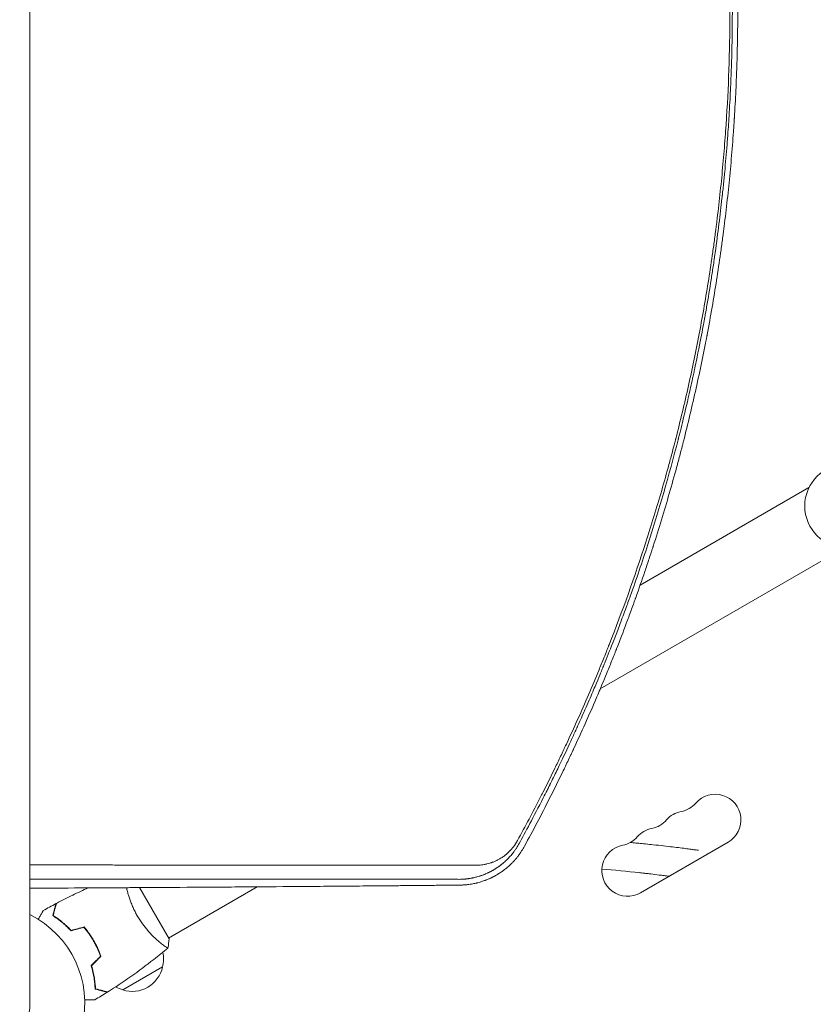
# Model space of a CAD drawing. Units: millimetres. Extents: x -5295 to 5914, y -6581 to 6633.
# Drawn here: x 19 to 450, y -1082 to -547 of the extents above; entities that cross this region are included whole.
import ezdxf

# ---------------------------------------------------------------- set-up
doc = ezdxf.new("R2010")
doc.units = ezdxf.units.MM
doc.header["$LTSCALE"] = 20
doc.layers.add('2d', color=230, linetype='Continuous')

msp = doc.modelspace()

# ---------------------------------------------------------------- linework, layer by layer
at = {"layer": '2d', "lineweight": 0}
for p, q in [((24.15, -1082), (24.15, 0)), ((356, -854.53), (447.79, -801.53)), ((334.31, -910.93), (466.79, -834.44)), ((349.99, -857.99), (349.99, -857.99)), ((351.9, -856.89), (351.9, -856.89)), ((329.79, -913.53), (329.79, -913.53)), ((356.15, -1021.87), (403.78, -994.37)), ((92.33, -1006.75), (92.34, -1006.75)), ((154.95, -1014.48), (154.95, -1014.48)), ((99.82, -1046.89), (83.74, -1019.04)), ((99.57, -1046.45), (147.79, -1018.61)), ((57.72, -1046.37), (57.89, -1046.27)), ((58.75, -1048.08), (58.92, -1047.98)), ((95.07, -1049.05), (95.07, -1049.05)), ((60.12, -1050.18), (59.95, -1050.28)), ((96.3, -1062.2), (74.65, -1074.7)), ((58.99, -1066.99), (58.81, -1067.1)), ((59.41, -1069.64), (59.22, -1069.75))]:
    msp.add_line(p, q, dxfattribs=at)
msp.add_circle((468.52, -811.5), 23, dxfattribs=at)
for centre, radius, start, end in [((396.78, -982.24), 14, 300, 139.1099), ((375.61, -963.92), 14, 280.8901, 319.1099), ((380.9, -991.41), 14, 100.8901, 139.1099), ((359.74, -973.08), 14, 280.8901, 319.1099), ((365.03, -1000.58), 14, 100.8901, 139.1099), ((343.86, -982.25), 14, 280.8901, 319.1099), ((349.15, -1009.74), 14, 100.8901, 300), ((281.5, -1688.87), 697, 80.82329, 80.8466), ((282.94, -1673.94), 667, 83.74338, 85.50845), ((0, -1082), 54, 116.5656, 63.4344), ((79.81, -1057.64), 17, 344.1865, 11.8496), ((79.71, -1058.47), 17, 252.6679, 347.3321), ((78.95, -1058.14), 17, 241.064, 255.8135), ((0, -1082), 24.15, 180, 0)]:
    msp.add_arc(centre, radius, start, end, dxfattribs=at)
for points, knots in [([(301.66, -970.05), (302.13, -969.13), (302.6, -968.2), (305.29, -962.9), (307.46, -958.52), (310.66, -951.95), (312.24, -948.67), (314.06, -944.83), (314.97, -942.92), (315.42, -941.96), (315.61, -941.55), (315.74, -941.27), (315.8, -941.14), (320.02, -932.12), (324.04, -923.18), (329.85, -909.67), (332.71, -902.89), (335.94, -894.94), (337.54, -890.96), (338.33, -888.97), (338.73, -887.97), (338.89, -887.54), (339.01, -887.26), (339.06, -887.12), (346.39, -868.51), (353.05, -849.9), (362.12, -821.84), (364.99, -812.46), (369.07, -798.35), (371.05, -791.3), (373.26, -783.05), (374.34, -778.92), (374.87, -776.86), (375.14, -775.83), (375.27, -775.31), (375.33, -775.09), (375.37, -774.95), (375.38, -774.87), (377.86, -765.19), (380.16, -755.57), (383.36, -741.17), (384.91, -733.97), (386.6, -725.58), (387.42, -721.39), (387.83, -719.29), (388, -718.39), (388.12, -717.79), (388.17, -717.49), (390.06, -707.54), (391.75, -697.85), (394.05, -683.24), (395.15, -675.92), (396.33, -667.36), (396.89, -663.07), (397.13, -661.23), (397.29, -660.01), (397.36, -659.39), (398.68, -648.95), (399.76, -639.13), (401.14, -624.43), (401.77, -617.09), (402.41, -608.55), (402.7, -604.28), (402.84, -602.14), (402.9, -601.23), (402.94, -600.62), (402.96, -600.32), (404.2, -580.43), (404.82, -560.72), (404.82, -540.91)], [0.0558714, 0.0558714, 0.0558714, 0.0558714, 0.0625, 0.0625, 0.09375, 0.09375, 0.109375, 0.1171875, 0.1210938, 0.1230469, 0.1240234, 0.1240234, 0.125, 0.125, 0.1875, 0.1875, 0.21875, 0.234375, 0.2421875, 0.2460937, 0.2480469, 0.2490234, 0.2490234, 0.25, 0.25, 0.375, 0.375, 0.4375, 0.4375, 0.46875, 0.484375, 0.4921875, 0.4960937, 0.4980469, 0.4990234, 0.4995117, 0.4995117, 0.5, 0.5, 0.5625, 0.5625, 0.59375, 0.609375, 0.6171875, 0.6210937, 0.6230469, 0.6230469, 0.625, 0.625, 0.6875, 0.6875, 0.71875, 0.734375, 0.7421875, 0.7460937, 0.7460937, 0.75, 0.75, 0.8125, 0.8125, 0.84375, 0.859375, 0.8671875, 0.8710937, 0.8730469, 0.8730469, 0.875, 0.875, 1, 1, 1, 1]), ([(406.13, -540.91), (406.13, -544.58), (406.11, -548.81), (405.99, -558.39), (405.88, -563.74), (405.66, -571.12), (405.61, -572.63), (405.55, -574.36), (405.54, -574.56), (405.53, -574.8), (405.53, -574.85), (405.53, -574.95), (405.52, -575.11), (405.5, -575.68), (405.45, -577.02), (405.4, -578.23), (405.24, -582.19), (405.11, -585.17), (404.69, -593.55), (404.4, -598.37), (404.01, -604.46), (403.88, -606.3), (403.75, -608.16), (403.73, -608.39), (403.72, -608.62), (403.72, -608.65), (403.71, -608.66), (403.71, -608.68), (403.71, -608.71), (403.7, -608.81), (403.69, -609.06), (403.62, -609.91), (403.48, -611.91), (402.96, -618.69), (402.22, -627.3), (401.37, -635.89), (400.96, -639.87), (400.78, -641.56), (400.73, -642.05), (400.71, -642.25), (400.7, -642.32), (400.69, -642.36), (400.68, -642.46), (400.62, -643.07), (400.55, -643.67), (400.01, -648.58), (399.47, -653.22), (398.25, -663.02), (397.57, -668.19), (396.71, -674.3), (396.6, -675.07), (396.48, -675.84), (396.47, -675.97), (396.46, -676.01), (396.45, -676.09), (396.42, -676.28), (396.35, -676.78), (396.11, -678.46), (395.52, -682.44), (394.2, -691), (392.79, -699.54), (391.61, -706.24), (391.26, -708.22), (391.11, -709.05), (391.06, -709.3), (391.04, -709.4), (391.04, -709.43), (391.03, -709.45), (391.03, -709.45), (391.03, -709.46), (391.03, -709.48), (391, -709.62), (390.98, -709.77), (390.75, -711.03), (390.49, -712.45), (389.52, -717.63), (388.64, -722.31), (386.85, -731.15), (386.18, -734.4), (385.24, -738.84), (384.95, -740.2), (384.62, -741.72), (384.48, -742.37), (384.44, -742.55), (384.42, -742.64), (384.41, -742.67), (384.4, -742.72), (384.35, -742.96), (383.94, -744.85), (383.54, -746.66), (381.8, -754.43), (380.52, -759.81), (378.86, -766.65), (378.35, -768.73), (377.65, -771.53), (377.43, -772.42), (377.11, -773.66), (376.96, -774.27), (376.79, -774.94), (376.7, -775.27), (376.66, -775.43), (376.64, -775.51), (376.63, -775.55), (376.62, -775.57), (376.62, -775.58), (376.62, -775.59), (376.62, -775.59), (371.71, -794.78), (366.22, -813.75), (357.12, -841.91), (353.93, -851.25), (350.2, -861.65), (349.58, -863.38), (348.92, -865.18), (348.68, -865.87), (348.64, -865.97), (348.62, -866.02), (348.62, -866.03), (348.61, -866.05), (348.59, -866.09), (348.51, -866.32), (348.29, -866.93), (346.95, -870.57), (345.74, -873.8), (342.67, -881.91), (340.83, -886.63), (338.41, -892.7), (337.67, -894.56), (336.64, -897.1), (336.31, -897.9), (335.96, -898.76), (335.91, -898.91), (335.85, -899.05), (335.82, -899.1), (335.82, -899.12), (335.82, -899.12), (335.82, -899.13), (335.81, -899.15), (335.77, -899.23), (335.71, -899.38), (335.46, -900), (334.69, -901.89), (332.41, -907.37), (330.12, -912.79), (327.41, -919.07), (325.85, -922.64), (323.62, -927.64), (323.16, -928.67), (322.45, -930.25), (322.18, -930.85), (321.89, -931.49), (321.84, -931.59), (321.83, -931.64), (321.82, -931.65), (321.82, -931.65), (321.81, -931.66), (321.78, -931.73), (321.71, -931.9), (321.23, -932.96), (320.76, -933.99), (319.47, -936.81), (318.56, -938.78), (315.66, -945), (313.52, -949.52), (309.96, -956.86), (308.72, -959.39), (307.26, -962.34), (307.1, -962.65), (306.94, -962.97)], [0, 0, 0, 0, 0.03125, 0.03125, 0.0625, 0.0625, 0.0703125, 0.0703125, 0.0712891, 0.0712891, 0.0715332, 0.0715332, 0.0717773, 0.0722656, 0.0742188, 0.078125, 0.078125, 0.09375, 0.09375, 0.125, 0.125, 0.140625, 0.140625, 0.1425781, 0.1428223, 0.1428223, 0.1428833, 0.1428833, 0.1429443, 0.1430664, 0.1435547, 0.1445313, 0.1484375, 0.15625, 0.1875, 0.203125, 0.2109375, 0.2128906, 0.2138672, 0.2141113, 0.2141113, 0.2143555, 0.2143555, 0.2148438, 0.21875, 0.21875, 0.25, 0.25, 0.28125, 0.28125, 0.2851563, 0.2856445, 0.2856445, 0.2858887, 0.2858887, 0.2861328, 0.2871094, 0.2890625, 0.296875, 0.3125, 0.34375, 0.3515625, 0.3554688, 0.3564453, 0.3569336, 0.3570557, 0.3571167, 0.3571167, 0.3571472, 0.3571472, 0.3571777, 0.3574219, 0.359375, 0.359375, 0.375, 0.375, 0.40625, 0.40625, 0.421875, 0.421875, 0.4257813, 0.4277344, 0.4282227, 0.4284668, 0.4284668, 0.4285889, 0.4285889, 0.4287109, 0.4296875, 0.4375, 0.4375, 0.46875, 0.46875, 0.484375, 0.484375, 0.4921875, 0.4921875, 0.4960938, 0.4980469, 0.4990234, 0.4995117, 0.4997559, 0.4998779, 0.499939, 0.4999695, 0.4999695, 0.5, 0.5, 0.625, 0.625, 0.6875, 0.6875, 0.6953125, 0.6992188, 0.699707, 0.6999512, 0.6999512, 0.7000122, 0.7000122, 0.7000732, 0.7001953, 0.7011719, 0.703125, 0.71875, 0.71875, 0.75, 0.75, 0.765625, 0.765625, 0.7734375, 0.7734375, 0.7744141, 0.7749023, 0.7749023, 0.7750244, 0.7750244, 0.7751465, 0.7753906, 0.7773438, 0.78125, 0.78125, 0.796875, 0.8125, 0.828125, 0.828125, 0.84375, 0.84375, 0.8476563, 0.8476563, 0.8496094, 0.8498535, 0.8499756, 0.8499756, 0.8500061, 0.8500061, 0.8500366, 0.8500977, 0.8505859, 0.8515625, 0.859375, 0.859375, 0.875, 0.875, 0.90625, 0.90625, 0.921875, 0.921875, 0.9237348, 0.9237348, 0.9237348, 0.9237348]), ([(335.42, -908.26), (336.2, -906.4), (336.97, -904.55), (338.66, -900.44), (340.03, -897.06), (341.6, -893.13), (342.38, -891.16), (342.76, -890.18), (342.96, -889.69), (343.04, -889.48), (343.09, -889.34), (343.12, -889.27), (344.95, -884.62), (346.72, -880.01), (349.32, -873.06), (350.61, -869.58), (352.1, -865.5), (352.84, -863.45), (353.2, -862.43), (353.39, -861.92), (353.46, -861.7), (353.52, -861.55), (353.54, -861.48), (355.28, -856.62), (356.93, -851.88), (359.32, -844.84), (360.1, -842.5), (361.25, -839.02), (361.82, -837.29), (362.48, -835.27), (362.81, -834.26), (362.97, -833.76), (363.05, -833.51), (363.08, -833.4), (363.11, -833.33), (363.12, -833.3), (366.19, -823.77), (369.09, -814.27), (373.2, -800.02), (375.19, -792.89), (377.41, -784.57), (378.5, -780.4), (378.96, -778.62), (379.27, -777.43), (379.42, -776.83), (381.99, -766.76), (384.27, -757.18), (387.49, -742.69), (389.05, -735.41), (390.78, -726.86), (391.61, -722.57), (392.03, -720.42), (392.23, -719.34), (392.32, -718.88), (392.38, -718.58), (392.41, -718.42), (394.32, -708.32), (396.03, -698.45), (398.33, -683.76), (399.06, -678.88), (400.08, -671.59), (400.58, -667.96), (401.14, -663.72), (401.37, -661.91), (401.52, -660.71), (401.6, -660.11), (402.89, -649.82), (403.96, -640.06), (405.36, -625.28), (406, -617.85), (406.64, -609.13), (406.94, -604.76), (407.09, -602.57), (407.16, -601.47), (407.19, -601), (407.21, -600.69), (407.22, -600.53), (407.54, -595.41), (407.94, -587.97), (408.31, -579.32), (408.47, -575), (408.55, -572.84), (408.58, -571.76), (408.6, -571.3), (408.61, -570.99), (408.61, -570.84), (408.69, -568.19), (408.79, -564.46), (408.89, -560.13), (408.93, -557.96), (408.94, -556.88), (408.95, -556.34), (408.96, -556.11), (408.96, -555.96), (408.96, -555.88), (408.98, -554.54), (409.01, -552.66), (409.03, -550.5), (409.04, -549.43), (409.04, -548.89), (409.05, -548.62), (409.05, -548.49), (409.05, -548.42), (409.05, -548.39), (409.05, -548.37), (409.05, -548.36), (409.05, -548.36), (409.07, -545.17), (409.08, -542.69), (409.08, -540.9)], [0.2058978, 0.2058978, 0.2058978, 0.2058978, 0.21875, 0.21875, 0.234375, 0.2421875, 0.2460938, 0.2480469, 0.2490234, 0.2495117, 0.2495117, 0.25, 0.25, 0.28125, 0.28125, 0.296875, 0.3046875, 0.3085938, 0.3105469, 0.3115234, 0.3120117, 0.3120117, 0.3125, 0.3125, 0.34375, 0.34375, 0.359375, 0.359375, 0.3671875, 0.3710938, 0.3730469, 0.3740234, 0.3745117, 0.3747559, 0.3747559, 0.375, 0.375, 0.4375, 0.4375, 0.46875, 0.484375, 0.4921875, 0.4960938, 0.4960938, 0.5, 0.5, 0.5625, 0.5625, 0.59375, 0.609375, 0.6171875, 0.6210938, 0.6230469, 0.6240234, 0.6240234, 0.625, 0.625, 0.6875, 0.6875, 0.71875, 0.71875, 0.734375, 0.7421875, 0.7460938, 0.7460938, 0.75, 0.75, 0.8125, 0.8125, 0.84375, 0.859375, 0.8671875, 0.8710938, 0.8730469, 0.8740234, 0.8740234, 0.875, 0.875, 0.90625, 0.921875, 0.9296875, 0.9335938, 0.9355469, 0.9365234, 0.9365234, 0.9375, 0.9375, 0.953125, 0.9609375, 0.9648438, 0.9667969, 0.9677734, 0.9682617, 0.9682617, 0.96875, 0.96875, 0.9765625, 0.9804688, 0.9824219, 0.9833984, 0.9838867, 0.9841309, 0.9842529, 0.984314, 0.9843445, 0.9843445, 0.984375, 0.984375, 1, 1, 1, 1]), ([(293.07, -996.55), (297.75, -987.95), (302.32, -979.25), (309.01, -966.02), (312.3, -959.37), (316.07, -951.53), (317.94, -947.59), (318.86, -945.62), (319.33, -944.63), (319.56, -944.14), (319.66, -943.93), (319.72, -943.79), (319.75, -943.72), (324.07, -934.47), (328.15, -925.34), (333.18, -913.59), (334.31, -910.93), (335.42, -908.26)], [0, 0, 0, 0, 0.0625, 0.0625, 0.09375, 0.109375, 0.1171875, 0.1210938, 0.1230469, 0.1240234, 0.1245117, 0.1245117, 0.125, 0.125, 0.1875, 0.1875, 0.2058978, 0.2058978, 0.2058978, 0.2058978]), ([(306.94, -962.97), (306.94, -962.98), (306.84, -963.17), (306.75, -963.35), (306.65, -963.56), (306.63, -963.6), (306.59, -963.69), (306.52, -963.82), (306.1, -964.66), (305, -966.85), (303.98, -968.87), (300.64, -975.43), (298.2, -980.12), (293.82, -988.39), (291.88, -991.97), (290.22, -995.02)], [0.92373482, 0.92373482, 0.92373482, 0.92373482, 0.92382813, 0.92480469, 0.92480469, 0.92504883, 0.92504883, 0.92529297, 0.92578125, 0.9296875, 0.9375, 0.9375, 0.96875, 0.96875, 1, 1, 1, 1]), ([(290.22, -995.02), (289.76, -995.86), (289.27, -996.69), (288.48, -997.91), (288.21, -998.31), (287.78, -998.91), (287.57, -999.21), (287.31, -999.56), (287.18, -999.73), (287.11, -999.82), (287.09, -999.85), (287.07, -999.88), (287.06, -999.89), (286.51, -1000.61), (285.93, -1001.31), (285, -1002.36), (284.68, -1002.7), (284.18, -1003.22), (284.01, -1003.39), (283.76, -1003.65), (283.63, -1003.78), (283.48, -1003.92), (283.41, -1003.99), (283.37, -1004.03), (283.35, -1004.05), (282.96, -1004.42), (282.63, -1004.73), (282.29, -1005.04), (282.25, -1005.07), (282.18, -1005.13), (282.13, -1005.17), (282.01, -1005.28), (281.77, -1005.49), (281.43, -1005.78), (281.17, -1006), (280.99, -1006.14), (280.91, -1006.21), (280.74, -1006.34), (280.62, -1006.44), (280.49, -1006.55), (280.4, -1006.61), (280.36, -1006.65), (280.11, -1006.84), (279.92, -1006.98), (279.66, -1007.18), (279.58, -1007.24), (279.46, -1007.32), (279.41, -1007.36), (279.34, -1007.41), (279.32, -1007.43), (279.3, -1007.44), (279.29, -1007.45), (279.16, -1007.54), (279.01, -1007.65), (278.75, -1007.83), (278.65, -1007.9), (278.5, -1008), (278.43, -1008.05), (278.33, -1008.12), (278.28, -1008.15), (278.26, -1008.16), (278.25, -1008.17), (278.24, -1008.18), (278.05, -1008.31), (277.87, -1008.42), (277.61, -1008.6), (277.48, -1008.68), (277.33, -1008.77), (277.26, -1008.81), (277.22, -1008.84), (277.2, -1008.85), (277, -1008.98), (276.82, -1009.09), (276.56, -1009.25), (276.42, -1009.33), (276.29, -1009.4), (276.21, -1009.46), (276.16, -1009.48), (275.94, -1009.61), (275.67, -1009.76), (275.41, -1009.91), (275.23, -1010.01), (275.14, -1010.05), (275.01, -1010.12), (274.94, -1010.16), (274.87, -1010.2), (274.83, -1010.22), (274.81, -1010.23), (274.8, -1010.24), (274.8, -1010.24), (274.79, -1010.24), (274.79, -1010.24), (274.78, -1010.25), (274.75, -1010.26), (274.69, -1010.29), (274.65, -1010.32), (274.59, -1010.34), (274.56, -1010.36), (274.54, -1010.37), (274.53, -1010.37), (274.53, -1010.38), (274.53, -1010.38), (274.35, -1010.47), (274.17, -1010.56), (273.82, -1010.73), (273.55, -1010.86), (273.24, -1011.01), (273.09, -1011.08), (273.02, -1011.11), (272.97, -1011.13), (272.95, -1011.15), (272.6, -1011.31), (272.26, -1011.46), (271.72, -1011.68), (271.45, -1011.8), (271.12, -1011.93), (270.95, -1011.99), (270.87, -1012.03), (270.83, -1012.04), (270.81, -1012.05), (270.8, -1012.05), (270.79, -1012.06), (270.49, -1012.17), (270.17, -1012.29), (269.63, -1012.48), (269.44, -1012.55), (269.15, -1012.64), (269, -1012.69), (268.82, -1012.75), (268.73, -1012.78), (268.68, -1012.79), (268.66, -1012.8), (268.65, -1012.81), (268.64, -1012.81), (268.64, -1012.81), (267.98, -1013.02), (267.47, -1013.16), (266.94, -1013.3), (266.8, -1013.34), (266.64, -1013.38), (266.6, -1013.39), (266.55, -1013.4), (266.53, -1013.41), (266.51, -1013.41), (266.5, -1013.41), (266.5, -1013.41), (266.5, -1013.41), (266.5, -1013.41), (266.5, -1013.41), (266.23, -1013.48), (265.92, -1013.55), (265.39, -1013.68), (265.19, -1013.72), (264.89, -1013.78), (264.73, -1013.81), (264.54, -1013.85), (264.45, -1013.87), (264.4, -1013.88), (264.38, -1013.88), (264.36, -1013.88), (264.35, -1013.89), (264.01, -1013.95), (263.67, -1014.01), (263.13, -1014.1), (262.86, -1014.14), (262.54, -1014.18), (262.38, -1014.21), (262.3, -1014.22), (262.26, -1014.22), (262.24, -1014.22), (262.23, -1014.23), (262.22, -1014.23), (261.91, -1014.27), (261.58, -1014.31), (261.06, -1014.36), (260.87, -1014.38), (260.59, -1014.4), (260.45, -1014.42), (260.28, -1014.43), (260.19, -1014.44), (260.15, -1014.44), (260.13, -1014.44), (260.11, -1014.44), (260.11, -1014.44), (259.96, -1014.45), (259.8, -1014.46), (259.53, -1014.48), (259.4, -1014.49), (259.23, -1014.5), (259.14, -1014.5), (259.1, -1014.5), (259.07, -1014.5), (259.06, -1014.5), (259.06, -1014.5), (259.06, -1014.5), (259.05, -1014.5), (258.36, -1014.53), (258.01, -1014.54), (258.01, -1014.54)], [0, 0, 0, 0, 0.0625, 0.0625, 0.09375, 0.09375, 0.109375, 0.117188, 0.121094, 0.123047, 0.124023, 0.124023, 0.125, 0.125, 0.1875, 0.1875, 0.21875, 0.21875, 0.234375, 0.234375, 0.242188, 0.246094, 0.248047, 0.248047, 0.25, 0.25, 0.28125, 0.28125, 0.285156, 0.285156, 0.289063, 0.289063, 0.296875, 0.3125, 0.320313, 0.320313, 0.328125, 0.328125, 0.335938, 0.339844, 0.339844, 0.34375, 0.34375, 0.359375, 0.359375, 0.367188, 0.367188, 0.371094, 0.373047, 0.374023, 0.374023, 0.375, 0.375, 0.390625, 0.390625, 0.398438, 0.398438, 0.402344, 0.404297, 0.405273, 0.405762, 0.405762, 0.40625, 0.40625, 0.421875, 0.421875, 0.429688, 0.433594, 0.435547, 0.435547, 0.4375, 0.4375, 0.453125, 0.453125, 0.460938, 0.464844, 0.464844, 0.46875, 0.46875, 0.484375, 0.492188, 0.492188, 0.5, 0.5, 0.503906, 0.505859, 0.506836, 0.507324, 0.507568, 0.50769, 0.50769, 0.507813, 0.507813, 0.511719, 0.511719, 0.513672, 0.514648, 0.515137, 0.515381, 0.515503, 0.515503, 0.515625, 0.515625, 0.53125, 0.53125, 0.546875, 0.554688, 0.558594, 0.560547, 0.560547, 0.5625, 0.5625, 0.59375, 0.59375, 0.609375, 0.617188, 0.621094, 0.623047, 0.624023, 0.624512, 0.624512, 0.625, 0.625, 0.65625, 0.65625, 0.671875, 0.671875, 0.679688, 0.683594, 0.685547, 0.686523, 0.687012, 0.687256, 0.687256, 0.6875, 0.6875, 0.71875, 0.71875, 0.734375, 0.734375, 0.742188, 0.742188, 0.746094, 0.748047, 0.749023, 0.749512, 0.749756, 0.749756, 0.75, 0.75, 0.78125, 0.78125, 0.796875, 0.796875, 0.804688, 0.808594, 0.810547, 0.811523, 0.812012, 0.812012, 0.8125, 0.8125, 0.84375, 0.84375, 0.859375, 0.867188, 0.871094, 0.873047, 0.874023, 0.874512, 0.874512, 0.875, 0.875, 0.90625, 0.90625, 0.921875, 0.921875, 0.929688, 0.933594, 0.935547, 0.936523, 0.937012, 0.937012, 0.9375, 0.9375, 0.953125, 0.953125, 0.960938, 0.964844, 0.966797, 0.967773, 0.968262, 0.968506, 0.968628, 0.968628, 0.96875, 0.96875, 1, 1, 1, 1]), ([(266.75, -1006.84), (267.74, -1006.84), (268.73, -1006.78), (270.2, -1006.61), (270.94, -1006.51), (271.79, -1006.35), (272.21, -1006.26), (272.42, -1006.21), (272.53, -1006.18), (272.58, -1006.17), (272.61, -1006.17), (272.62, -1006.16), (273.15, -1006.04), (273.91, -1005.84), (274.78, -1005.56), (275.2, -1005.41), (275.42, -1005.34), (275.51, -1005.3), (275.57, -1005.28), (275.6, -1005.27), (276.14, -1005.07), (276.89, -1004.77), (277.76, -1004.37), (278.19, -1004.15), (278.4, -1004.05), (278.51, -1003.99), (278.56, -1003.97), (278.59, -1003.95), (278.6, -1003.94), (279.13, -1003.67), (279.89, -1003.24), (280.75, -1002.69), (281.17, -1002.41), (281.38, -1002.27), (281.49, -1002.19), (281.53, -1002.16), (281.56, -1002.14), (281.57, -1002.13), (282.09, -1001.76), (282.82, -1001.21), (283.64, -1000.51), (284.04, -1000.15), (284.24, -999.97), (284.34, -999.87), (284.38, -999.83), (284.41, -999.81), (284.42, -999.8), (284.91, -999.33), (285.59, -998.63), (286.34, -997.77), (286.7, -997.33), (286.88, -997.11), (286.95, -997.01), (287, -996.95), (287.03, -996.91), (287.89, -995.8), (288.63, -994.67), (289.29, -993.47)], [0, 0, 0, 0, 0.125, 0.125, 0.1875, 0.21875, 0.234375, 0.242188, 0.246094, 0.248047, 0.248047, 0.25, 0.25, 0.3125, 0.34375, 0.359375, 0.367188, 0.371094, 0.371094, 0.375, 0.375, 0.4375, 0.46875, 0.484375, 0.492188, 0.496094, 0.498047, 0.498047, 0.5, 0.5, 0.5625, 0.59375, 0.609375, 0.617188, 0.621094, 0.623047, 0.623047, 0.625, 0.625, 0.6875, 0.71875, 0.734375, 0.742188, 0.746094, 0.748047, 0.748047, 0.75, 0.75, 0.8125, 0.84375, 0.859375, 0.867188, 0.871094, 0.871094, 0.875, 0.875, 1, 1, 1, 1]), ([(350.65, -994.49), (351.1, -994.53), (351.54, -994.58), (354.25, -994.83), (356.45, -995.04), (360.65, -995.46), (362.66, -995.67), (366.47, -996.09), (368.28, -996.29), (371.67, -996.68), (373.26, -996.87), (376.2, -997.23), (377.55, -997.4), (380.01, -997.72), (381.12, -997.86), (383.08, -998.12), (383.93, -998.24), (385.39, -998.43), (385.98, -998.51), (386.91, -998.64), (387.23, -998.69), (387.52, -998.73), (387.58, -998.74), (387.62, -998.74), (387.63, -998.74), (387.64, -998.74), (387.64, -998.74), (387.64, -998.74), (387.64, -998.74), (387.64, -998.74)], [187.911297, 187.911297, 187.911297, 187.911297, 189.547618, 189.547618, 197.929101, 197.929101, 206.280037, 206.280037, 214.603449, 214.603449, 222.897095, 222.897095, 231.1582, 231.1582, 239.369346, 239.369346, 247.576482, 247.576482, 255.80277, 255.80277, 264.037783, 264.037783, 267.866426, 267.866426, 269.142354, 269.142354, 269.567656, 269.567656, 269.568747, 269.568747, 269.568747, 269.568747]), ([(350.65, -994.49), (350.84, -994.51), (351.04, -994.53), (353.52, -994.76), (355.74, -994.97), (359.29, -995.32), (360.68, -995.47), (362.03, -995.61)], [187.91084, 187.91084, 187.91084, 187.91084, 188.625074, 188.625074, 197.012907, 197.012907, 202.661696, 202.661696, 202.661696, 202.661696]), ([(258.18, -1017.66), (258.18, -1017.66), (258.28, -1017.66), (258.57, -1017.65), (258.69, -1017.65), (258.91, -1017.64), (258.99, -1017.64), (259.12, -1017.63), (259.19, -1017.63), (259.27, -1017.63), (259.31, -1017.63), (259.33, -1017.63), (259.34, -1017.63), (259.35, -1017.63), (259.35, -1017.62), (259.6, -1017.61), (259.83, -1017.6), (260.12, -1017.58), (260.21, -1017.58), (260.34, -1017.57), (260.4, -1017.56), (260.47, -1017.56), (260.5, -1017.56), (260.52, -1017.56), (260.52, -1017.56), (260.53, -1017.56), (260.53, -1017.56), (260.99, -1017.52), (261.42, -1017.48), (262.01, -1017.42), (262.2, -1017.4), (262.48, -1017.37), (262.61, -1017.35), (262.76, -1017.33), (262.83, -1017.32), (262.87, -1017.31), (262.89, -1017.31), (262.9, -1017.31), (262.9, -1017.31), (262.9, -1017.31), (263.89, -1017.18), (264.79, -1017.02), (265.98, -1016.78), (266.36, -1016.7), (266.89, -1016.57), (267.05, -1016.53), (267.3, -1016.47), (267.38, -1016.45), (267.5, -1016.42), (267.56, -1016.41), (267.62, -1016.39), (267.66, -1016.38), (267.67, -1016.38), (267.68, -1016.38), (267.68, -1016.38), (267.69, -1016.38), (268.64, -1016.13), (269.51, -1015.87), (270.7, -1015.47), (271.07, -1015.34), (271.61, -1015.15), (271.86, -1015.05), (272.15, -1014.94), (272.3, -1014.88), (272.37, -1014.86), (272.4, -1014.84), (272.41, -1014.84), (272.42, -1014.83), (272.43, -1014.83), (272.85, -1014.67), (273.25, -1014.5), (273.84, -1014.24), (274.13, -1014.11), (274.46, -1013.96), (274.62, -1013.89), (274.71, -1013.85), (274.74, -1013.83), (274.76, -1013.82), (274.77, -1013.82), (274.99, -1013.71), (275.29, -1013.57), (275.63, -1013.4), (275.79, -1013.32), (275.87, -1013.28), (275.91, -1013.26), (275.93, -1013.25), (275.94, -1013.24), (275.95, -1013.24), (275.95, -1013.24), (276.01, -1013.2), (276.09, -1013.16), (276.24, -1013.09), (276.29, -1013.06), (276.38, -1013.01), (276.42, -1012.99), (276.48, -1012.96), (276.51, -1012.95), (276.52, -1012.94), (276.53, -1012.94), (276.53, -1012.93), (276.63, -1012.88), (276.73, -1012.83), (276.88, -1012.75), (276.95, -1012.71), (277.03, -1012.66), (277.08, -1012.64), (277.1, -1012.63), (277.11, -1012.62), (277.11, -1012.62), (277.27, -1012.53), (277.44, -1012.44), (277.73, -1012.27), (277.83, -1012.21), (278, -1012.12), (278.08, -1012.07), (278.18, -1012.01), (278.23, -1011.98), (278.25, -1011.96), (278.27, -1011.96), (278.27, -1011.95), (278.48, -1011.83), (278.77, -1011.65), (279.1, -1011.45), (279.27, -1011.34), (279.35, -1011.29), (279.38, -1011.26), (279.41, -1011.25), (279.42, -1011.24), (279.85, -1010.97), (280.24, -1010.7), (280.81, -1010.31), (280.99, -1010.18), (281.25, -1009.99), (281.34, -1009.93), (281.47, -1009.83), (281.53, -1009.78), (281.61, -1009.73), (281.64, -1009.71), (281.66, -1009.69), (281.67, -1009.69), (282.07, -1009.39), (282.44, -1009.1), (282.98, -1008.67), (283.25, -1008.45), (283.56, -1008.19), (283.69, -1008.08), (283.77, -1008.01), (283.81, -1007.97), (284.21, -1007.64), (284.56, -1007.33), (285.08, -1006.84), (285.26, -1006.68), (285.52, -1006.43), (285.61, -1006.35), (285.74, -1006.22), (285.78, -1006.18), (285.87, -1006.09), (285.91, -1006.05), (286.31, -1005.65), (286.66, -1005.3), (287.16, -1004.77), (287.32, -1004.59), (287.57, -1004.32), (287.64, -1004.23), (287.76, -1004.1), (287.82, -1004.04), (287.88, -1003.97), (287.92, -1003.92), (287.94, -1003.9), (288.28, -1003.51), (288.76, -1002.95), (289.29, -1002.28), (289.55, -1001.94), (289.68, -1001.77), (289.74, -1001.7), (289.78, -1001.65), (289.79, -1001.63), (291.04, -999.98), (292.12, -998.3), (293.07, -996.55)], [0, 0, 0, 0, 0.015625, 0.015625, 0.023438, 0.023438, 0.027344, 0.027344, 0.029297, 0.030273, 0.030762, 0.031006, 0.031128, 0.031128, 0.03125, 0.03125, 0.046875, 0.046875, 0.054688, 0.054688, 0.058594, 0.060547, 0.061523, 0.062012, 0.062256, 0.062256, 0.0625, 0.0625, 0.09375, 0.09375, 0.109375, 0.109375, 0.117188, 0.121094, 0.123047, 0.124023, 0.124512, 0.124756, 0.124756, 0.125, 0.125, 0.1875, 0.1875, 0.21875, 0.21875, 0.234375, 0.234375, 0.242188, 0.242188, 0.246094, 0.248047, 0.249023, 0.249512, 0.249756, 0.249756, 0.25, 0.25, 0.3125, 0.3125, 0.34375, 0.34375, 0.359375, 0.367188, 0.371094, 0.373047, 0.374023, 0.374512, 0.374512, 0.375, 0.375, 0.40625, 0.40625, 0.421875, 0.429688, 0.433594, 0.435547, 0.436523, 0.436523, 0.4375, 0.4375, 0.453125, 0.460938, 0.464844, 0.466797, 0.467773, 0.468262, 0.468506, 0.468506, 0.46875, 0.46875, 0.476563, 0.476563, 0.480469, 0.480469, 0.482422, 0.483398, 0.483887, 0.484131, 0.484131, 0.484375, 0.484375, 0.492188, 0.492188, 0.496094, 0.498047, 0.499023, 0.499512, 0.499512, 0.5, 0.5, 0.515625, 0.515625, 0.523438, 0.523438, 0.527344, 0.529297, 0.530273, 0.530762, 0.530762, 0.53125, 0.53125, 0.546875, 0.554688, 0.558594, 0.560547, 0.561523, 0.561523, 0.5625, 0.5625, 0.59375, 0.59375, 0.609375, 0.609375, 0.617188, 0.617188, 0.621094, 0.623047, 0.624023, 0.624023, 0.625, 0.625, 0.65625, 0.65625, 0.671875, 0.679688, 0.683594, 0.683594, 0.6875, 0.6875, 0.71875, 0.71875, 0.734375, 0.734375, 0.742188, 0.742188, 0.746094, 0.746094, 0.75, 0.75, 0.78125, 0.78125, 0.796875, 0.796875, 0.804688, 0.804688, 0.808594, 0.810547, 0.810547, 0.8125, 0.8125, 0.84375, 0.859375, 0.867188, 0.871094, 0.873047, 0.873047, 0.875, 0.875, 1, 1, 1, 1]), ([(24.15, -1006.73), (31.63, -1006.73), (39.15, -1006.74), (52.37, -1006.74), (58.05, -1006.74), (66.6, -1006.74), (70.88, -1006.74), (75.88, -1006.75), (78.39, -1006.75), (79.64, -1006.75), (80.27, -1006.75), (80.58, -1006.75), (80.74, -1006.75), (80.81, -1006.75), (80.85, -1006.75), (80.88, -1006.75), (91.63, -1006.75), (102.43, -1006.76), (118.71, -1006.76), (124.15, -1006.76), (132.33, -1006.77), (136.42, -1006.77), (141.2, -1006.77), (143.59, -1006.77), (144.79, -1006.77), (145.39, -1006.77), (145.69, -1006.77), (145.84, -1006.77), (145.9, -1006.77), (145.94, -1006.77), (145.97, -1006.77), (156.26, -1006.78), (166.58, -1006.78), (182.1, -1006.79), (187.28, -1006.79), (195.05, -1006.8), (198.94, -1006.8), (203.48, -1006.8), (205.75, -1006.8), (206.89, -1006.8), (207.45, -1006.8), (207.74, -1006.8), (207.88, -1006.8), (207.94, -1006.8), (207.98, -1006.8), (208, -1006.8), (227.58, -1006.81), (247.2, -1006.83), (266.75, -1006.84)], [0.0416342, 0.0416342, 0.0416342, 0.0416342, 0.125, 0.125, 0.1875, 0.1875, 0.21875, 0.234375, 0.2421875, 0.2460938, 0.2480469, 0.2490234, 0.2495117, 0.2497559, 0.2497559, 0.25, 0.25, 0.375, 0.375, 0.4375, 0.4375, 0.46875, 0.484375, 0.4921875, 0.4960938, 0.4980469, 0.4990234, 0.4995117, 0.4997559, 0.4997559, 0.5, 0.5, 0.625, 0.625, 0.6875, 0.6875, 0.71875, 0.734375, 0.7421875, 0.7460938, 0.7480469, 0.7490234, 0.7495117, 0.7497559, 0.7497559, 0.75, 0.75, 1, 1, 1, 1]), ([(355.63, -1010.91), (356.27, -1010.98), (357.12, -1011.08), (358.42, -1011.23), (358.7, -1011.26), (359.27, -1011.32), (359.56, -1011.36), (360.48, -1011.46), (361.14, -1011.54), (363.21, -1011.79), (364.73, -1011.97), (367.23, -1012.29), (368.1, -1012.4), (369.89, -1012.63), (370.8, -1012.75), (371.72, -1012.88)], [0, 0, 0, 0, 0.00698765, 0.00698765, 0.00873456, 0.00873456, 0.01048147, 0.01048147, 0.01397529, 0.01397529, 0.02096294, 0.02096294, 0.02445676, 0.02445676, 0.02786828, 0.02786828, 0.02786828, 0.02786828]), ([(258.01, -1014.54), (256.98, -1014.53), (255.29, -1014.53), (251.74, -1014.53), (250.38, -1014.53), (248.1, -1014.53), (247.29, -1014.53), (246.02, -1014.53), (245.36, -1014.53), (244.57, -1014.53), (244.17, -1014.53), (243.97, -1014.53), (243.87, -1014.53), (243.82, -1014.53), (243.79, -1014.53), (243.78, -1014.53), (243.77, -1014.53), (243.77, -1014.53), (241.38, -1014.52), (237.78, -1014.52), (233.56, -1014.52), (231.43, -1014.52), (230.37, -1014.52), (229.84, -1014.52), (229.61, -1014.52), (229.46, -1014.52), (229.38, -1014.52), (224.51, -1014.52), (219.65, -1014.51), (212.26, -1014.51), (208.54, -1014.51), (204.16, -1014.5), (201.96, -1014.5), (200.85, -1014.5), (200.3, -1014.5), (200.02, -1014.5), (199.89, -1014.5), (199.83, -1014.5), (199.79, -1014.5), (199.77, -1014.5), (190.22, -1014.5), (180.34, -1014.49), (164.97, -1014.49), (159.75, -1014.48), (151.78, -1014.48), (147.76, -1014.48), (143.01, -1014.48), (140.62, -1014.48), (139.42, -1014.48), (138.82, -1014.47), (138.51, -1014.47), (138.36, -1014.47), (138.3, -1014.47), (138.26, -1014.47), (138.23, -1014.47), (127.78, -1014.47), (117.19, -1014.47), (101.05, -1014.46), (92.92, -1014.46), (83.32, -1014.46), (78.5, -1014.45), (76.08, -1014.45), (74.87, -1014.45), (74.27, -1014.45), (73.96, -1014.45), (73.81, -1014.45), (73.75, -1014.45), (73.7, -1014.45), (73.68, -1014.45), (58, -1014.45), (41.51, -1014.44), (24.15, -1014.44)], [0, 0, 0, 0, 0.03125, 0.03125, 0.046875, 0.046875, 0.0546875, 0.0546875, 0.0585937, 0.0605469, 0.0615234, 0.0620117, 0.0622559, 0.0623779, 0.062439, 0.0624695, 0.0624695, 0.0625, 0.0625, 0.09375, 0.109375, 0.1171875, 0.1210937, 0.1230469, 0.1240234, 0.1240234, 0.125, 0.125, 0.1875, 0.1875, 0.21875, 0.234375, 0.2421875, 0.2460937, 0.2480469, 0.2490234, 0.2495117, 0.2497559, 0.2497559, 0.25, 0.25, 0.375, 0.375, 0.4375, 0.4375, 0.46875, 0.484375, 0.4921875, 0.4960937, 0.4980469, 0.4990234, 0.4995117, 0.4997559, 0.4997559, 0.5, 0.5, 0.625, 0.625, 0.6875, 0.71875, 0.734375, 0.7421875, 0.7460938, 0.7480469, 0.7490234, 0.7495117, 0.7497559, 0.7497559, 0.75, 0.75, 0.9369861, 0.9369861, 0.9369861, 0.9369861]), ([(24.15, -1019.36), (33.49, -1019.32), (42.68, -1019.27), (56.9, -1019.19), (62.04, -1019.16), (69.68, -1019.12), (73.48, -1019.1), (77.88, -1019.07), (80.07, -1019.06), (81.09, -1019.05), (81.48, -1019.05), (81.6, -1019.05), (81.64, -1019.05), (81.72, -1019.05), (81.93, -1019.05), (92.67, -1018.98), (103.14, -1018.92), (118.26, -1018.82), (123.25, -1018.79), (130.65, -1018.74), (134.33, -1018.71), (138.59, -1018.68), (140.7, -1018.67), (141.76, -1018.66), (142.21, -1018.65), (142.4, -1018.65), (142.44, -1018.65), (142.52, -1018.65), (142.64, -1018.65), (152.99, -1018.58), (163.06, -1018.5), (177.72, -1018.39), (182.55, -1018.35), (189.71, -1018.29), (193.27, -1018.26), (197.39, -1018.23), (199.44, -1018.21), (200.46, -1018.2), (200.97, -1018.2), (201.19, -1018.2), (201.3, -1018.19), (201.34, -1018.19), (201.42, -1018.19), (206.34, -1018.15), (211.21, -1018.11), (218.36, -1018.04), (221.91, -1018.01), (226.01, -1017.97), (228.05, -1017.96), (229.07, -1017.95), (229.5, -1017.94), (229.79, -1017.94), (229.94, -1017.94), (232.46, -1017.91), (236, -1017.88), (240.11, -1017.84), (241.87, -1017.82), (243.03, -1017.81), (243.62, -1017.81), (245.36, -1017.79), (247.11, -1017.77), (249.16, -1017.75), (250.18, -1017.74), (250.69, -1017.74), (250.95, -1017.73), (251.06, -1017.73), (251.13, -1017.73), (251.17, -1017.73), (253.41, -1017.71), (255.73, -1017.68), (258.18, -1017.66)], [0.0197794, 0.0197794, 0.0197794, 0.0197794, 0.1282792, 0.1282792, 0.190545, 0.190545, 0.2216779, 0.2372443, 0.2450275, 0.2489192, 0.2498921, 0.2498921, 0.2503785, 0.2503785, 0.250865, 0.2528108, 0.3773423, 0.3773423, 0.4396081, 0.4396081, 0.470741, 0.4863074, 0.4940906, 0.4979822, 0.499928, 0.499928, 0.5004145, 0.5004145, 0.5009009, 0.5018738, 0.6264054, 0.6264054, 0.6886712, 0.6886712, 0.719804, 0.7353705, 0.7431537, 0.7470453, 0.7489911, 0.749964, 0.749964, 0.7504505, 0.7504505, 0.7509369, 0.8132027, 0.8132027, 0.8443356, 0.859902, 0.8676852, 0.8715768, 0.8735227, 0.8735227, 0.8754685, 0.8754685, 0.9066013, 0.9221678, 0.929951, 0.929951, 0.9377342, 0.9377342, 0.9533007, 0.9610839, 0.9649755, 0.9669213, 0.9678942, 0.9683807, 0.9683807, 0.9688671, 0.9688671, 1, 1, 1, 1]), ([(38.54, -1027.62), (41.47, -1026.07), (44.43, -1024.58), (50.19, -1021.77), (53, -1020.46), (55.84, -1019.2)], [0, 0, 0, 0, 10.001335, 10.001335, 19.369042, 19.369042, 19.369042, 19.369042]), ([(82.51, -1034.36), (82.07, -1033.62), (81.67, -1032.86), (80.9, -1031.35), (80.54, -1030.6), (80.03, -1029.46), (79.86, -1029.08), (79.55, -1028.32), (79.39, -1027.94), (78.95, -1026.81), (78.68, -1026.07), (78.18, -1024.62), (77.95, -1023.91), (77.53, -1022.52), (77.34, -1021.83), (76.98, -1020.44), (76.81, -1019.74), (76.66, -1019.08)], [0.16356818, 0.16356818, 0.16356818, 0.16356818, 0.1661247, 0.1661247, 0.16868122, 0.16868122, 0.16995948, 0.16995948, 0.17123774, 0.17123774, 0.17379425, 0.17379425, 0.17635077, 0.17635077, 0.17890729, 0.17890729, 0.18174262, 0.18174262, 0.18174262, 0.18174262]), ([(36.55, -1034.29), (36.75, -1033.54), (36.94, -1032.84), (37.28, -1031.55), (37.44, -1030.96), (37.65, -1030.17), (37.72, -1029.92), (37.84, -1029.46), (37.9, -1029.25), (38.05, -1028.67), (38.13, -1028.37), (38.22, -1028.06), (38.24, -1027.98), (38.26, -1027.89), (38.27, -1027.87), (38.28, -1027.84), (38.28, -1027.83), (38.29, -1027.8), (38.29, -1027.78), (38.3, -1027.76), (38.3, -1027.76), (38.3, -1027.75), (38.3, -1027.75), (38.3, -1027.75)], [0, 0, 0, 0, 0.0035063, 0.0035063, 0.0070126, 0.0070126, 0.00876575, 0.00876575, 0.0105189, 0.0105189, 0.0140252, 0.0140252, 0.01577835, 0.01577835, 0.01665493, 0.01665493, 0.0175315, 0.0175315, 0.02103781, 0.02103781, 0.02454411, 0.02454411, 0.0274484, 0.0274484, 0.0274484, 0.0274484]), ([(36.78, -1034.2), (36.98, -1033.45), (37.17, -1032.75), (37.52, -1031.46), (37.67, -1030.86), (37.89, -1030.07), (37.95, -1029.82), (38.08, -1029.36), (38.14, -1029.14), (38.29, -1028.56), (38.37, -1028.26), (38.46, -1027.94), (38.48, -1027.86), (38.51, -1027.74), (38.52, -1027.71), (38.53, -1027.67), (38.53, -1027.66), (38.54, -1027.64), (38.54, -1027.63), (38.54, -1027.62), (38.54, -1027.62), (38.54, -1027.62)], [0, 0, 0, 0, 0.00350666, 0.00350666, 0.00701332, 0.00701332, 0.00876665, 0.00876665, 0.01051997, 0.01051997, 0.01402663, 0.01402663, 0.01577996, 0.01577996, 0.01753329, 0.01753329, 0.02103995, 0.02103995, 0.02454661, 0.02454661, 0.02744921, 0.02744921, 0.02744921, 0.02744921]), ([(28.65, -1036.23), (29, -1035.63), (29.33, -1035.06), (29.8, -1034.23), (29.97, -1033.94), (30.29, -1033.39), (30.44, -1033.14), (30.7, -1032.68), (30.82, -1032.48), (31.02, -1032.13), (31.1, -1031.98), (31.23, -1031.76), (31.28, -1031.68), (31.32, -1031.61), (31.32, -1031.6), (31.33, -1031.59), (31.33, -1031.59), (31.34, -1031.57), (31.35, -1031.56), (31.36, -1031.55), (31.36, -1031.54), (31.36, -1031.54)], [0.00440846, 0.00440846, 0.00440846, 0.00440846, 0.00758008, 0.00758008, 0.0094751, 0.0094751, 0.01137012, 0.01137012, 0.01326514, 0.01326514, 0.01516016, 0.01516016, 0.01705518, 0.01705518, 0.01800269, 0.01800269, 0.0189502, 0.0189502, 0.02274024, 0.02274024, 0.02935902, 0.02935902, 0.02935902, 0.02935902]), ([(46.5, -1042.54), (45.63, -1041.6), (44.77, -1040.74), (43.05, -1039.15), (42.2, -1038.41), (40.93, -1037.39), (40.52, -1037.06), (39.68, -1036.43), (39.27, -1036.13), (38.06, -1035.27), (37.28, -1034.75), (36.55, -1034.29)], [0, 0, 0, 0, 0.00404294, 0.00404294, 0.00808588, 0.00808588, 0.01010735, 0.01010735, 0.01212882, 0.01212882, 0.01617176, 0.01617176, 0.01617176, 0.01617176]), ([(46.56, -1042.31), (45.71, -1041.4), (44.86, -1040.55), (43.17, -1038.99), (42.33, -1038.26), (40.68, -1036.92), (39.86, -1036.3), (38.26, -1035.17), (37.5, -1034.66), (36.78, -1034.2)], [0, 0, 0, 0, 0.00398181, 0.00398181, 0.00796362, 0.00796362, 0.01194542, 0.01194542, 0.01592723, 0.01592723, 0.01592723, 0.01592723]), ([(99.22, -1051.85), (99.22, -1051.85), (99.22, -1051.85), (99.22, -1051.85), (99.2, -1051.87), (99.16, -1051.9), (99.14, -1051.9), (99.08, -1051.9), (99.04, -1051.89), (98.8, -1051.79), (98.46, -1051.6), (97.78, -1051.14), (97.52, -1050.96), (96.94, -1050.53), (96.63, -1050.29), (95.61, -1049.5), (94.83, -1048.86), (93.77, -1047.93), (93.55, -1047.73), (93.1, -1047.33), (92.88, -1047.13), (92.19, -1046.49), (91.72, -1046.04), (90.77, -1045.09), (90.28, -1044.6), (89.54, -1043.81), (89.29, -1043.53), (88.78, -1042.98), (88.53, -1042.69), (87.27, -1041.24), (86.27, -1040), (84.8, -1037.98), (84.32, -1037.28), (83.39, -1035.84), (82.94, -1035.11), (82.51, -1034.36)], [0.12220864, 0.12220864, 0.12220864, 0.12220864, 0.12268837, 0.12268837, 0.12524335, 0.12524335, 0.12652085, 0.12652085, 0.12779834, 0.12779834, 0.13290832, 0.13290832, 0.13546331, 0.13546331, 0.1380183, 0.1380183, 0.14312827, 0.14312827, 0.14440577, 0.14440577, 0.14568326, 0.14568326, 0.14823825, 0.14823825, 0.15079324, 0.15079324, 0.15207073, 0.15207073, 0.15334823, 0.15334823, 0.15845821, 0.15845821, 0.16101319, 0.16101319, 0.16356818, 0.16356818, 0.16356818, 0.16356818]), ([(58.75, -1048.08), (57.98, -1046.74), (57.15, -1045.45), (55.83, -1043.59), (55.38, -1042.99), (54.45, -1041.8), (53.98, -1041.22), (53.5, -1040.66)], [0.009233803, 0.009233803, 0.009233803, 0.009233803, 0.013850802, 0.013850802, 0.016159301, 0.016159301, 0.0184678, 0.0184678, 0.0184678, 0.0184678]), ([(58.92, -1047.98), (58.14, -1046.61), (57.29, -1045.3), (55.95, -1043.41), (55.48, -1042.79), (54.54, -1041.59), (54.06, -1041), (53.57, -1040.43)], [0.009405818, 0.009405818, 0.009405818, 0.009405818, 0.01410835, 0.01410835, 0.016459616, 0.016459616, 0.018810883, 0.018810883, 0.018810883, 0.018810883]), ([(62.55, -1056.34), (62.06, -1054.95), (61.5, -1053.57), (60.56, -1051.5), (60.22, -1050.81), (59.51, -1049.44), (59.14, -1048.75), (58.75, -1048.08)], [0, 0, 0, 0, 0.004616902, 0.004616902, 0.006925353, 0.006925353, 0.009233803, 0.009233803, 0.009233803, 0.009233803]), ([(62.78, -1056.39), (62.29, -1054.98), (61.72, -1053.57), (60.76, -1051.46), (60.42, -1050.76), (59.7, -1049.36), (59.32, -1048.66), (58.92, -1047.98)], [0, 0, 0, 0, 0.004702909, 0.004702909, 0.007054363, 0.007054363, 0.009405818, 0.009405818, 0.009405818, 0.009405818]), ([(99.17, -1051.89), (96.65, -1054.01), (94.09, -1056.08), (87.43, -1061.31), (83.26, -1064.41), (74.88, -1070.3), (70.66, -1073.11), (66.37, -1075.81)], [0.059167, 0.059167, 0.059167, 0.059167, 10.001334, 10.001334, 25.653099, 25.653099, 40.963039, 40.963039, 40.963039, 40.963039]), ([(57.43, -1061.46), (57.8, -1062.68), (58.11, -1063.86), (58.64, -1066.14), (58.85, -1067.25), (59.1, -1068.86), (59.18, -1069.38), (59.31, -1070.42), (59.36, -1070.93), (59.5, -1072.41), (59.56, -1073.34), (59.59, -1074.2)], [0, 0, 0, 0, 0.00404294, 0.00404294, 0.00808588, 0.00808588, 0.01010735, 0.01010735, 0.01212882, 0.01212882, 0.01617176, 0.01617176, 0.01617176, 0.01617176]), ([(57.65, -1061.52), (58.02, -1062.71), (58.32, -1063.87), (58.84, -1066.12), (59.04, -1067.21), (59.38, -1069.31), (59.51, -1070.33), (59.69, -1072.28), (59.75, -1073.2), (59.78, -1074.05)], [0, 0, 0, 0, 0.00398181, 0.00398181, 0.00796362, 0.00796362, 0.01194542, 0.01194542, 0.01592723, 0.01592723, 0.01592723, 0.01592723]), ([(59.59, -1074.2), (60.34, -1074.4), (61.04, -1074.59), (62.33, -1074.94), (62.92, -1075.09), (63.71, -1075.3), (63.96, -1075.37), (64.42, -1075.5), (64.63, -1075.55), (65.21, -1075.71), (65.51, -1075.79), (65.82, -1075.87), (65.9, -1075.89), (65.99, -1075.92), (66.01, -1075.92), (66.05, -1075.93), (66.06, -1075.93), (66.08, -1075.94), (66.1, -1075.95), (66.12, -1075.95), (66.13, -1075.95), (66.13, -1075.95), (66.14, -1075.95), (66.14, -1075.95)], [0, 0, 0, 0, 0.0035063, 0.0035063, 0.0070126, 0.0070126, 0.00876575, 0.00876575, 0.0105189, 0.0105189, 0.0140252, 0.0140252, 0.01577835, 0.01577835, 0.01665493, 0.01665493, 0.0175315, 0.0175315, 0.02103781, 0.02103781, 0.02454411, 0.02454411, 0.0274484, 0.0274484, 0.0274484, 0.0274484]), ([(59.78, -1074.05), (60.54, -1074.25), (61.24, -1074.44), (62.53, -1074.78), (63.12, -1074.94), (63.92, -1075.15), (64.17, -1075.22), (64.63, -1075.34), (64.84, -1075.4), (65.42, -1075.56), (65.73, -1075.64), (66.04, -1075.72), (66.13, -1075.75), (66.25, -1075.78), (66.28, -1075.79), (66.31, -1075.8), (66.33, -1075.8), (66.35, -1075.81), (66.36, -1075.81), (66.36, -1075.81), (66.37, -1075.81), (66.37, -1075.81)], [0, 0, 0, 0, 0.00350666, 0.00350666, 0.00701332, 0.00701332, 0.00876665, 0.00876665, 0.01051997, 0.01051997, 0.01402663, 0.01402663, 0.01577996, 0.01577996, 0.01753329, 0.01753329, 0.02103995, 0.02103995, 0.02454661, 0.02454661, 0.02744921, 0.02744921, 0.02744921, 0.02744921]), ([(59.38, -1080.07), (59.38, -1080.07), (59.37, -1080.07), (59.35, -1080.07), (59.34, -1080.07), (59.32, -1080.07), (59.32, -1080.07), (59.3, -1080.07), (59.28, -1080.07), (59.2, -1080.07), (59.1, -1080.07), (58.7, -1080.07), (58.28, -1080.07), (57.49, -1080.07), (57.2, -1080.07), (56.57, -1080.07), (56.23, -1080.07), (55.29, -1080.07), (54.65, -1080.07), (53.97, -1080.07)], [0.03093242, 0.03093242, 0.03093242, 0.03093242, 0.03756195, 0.03756195, 0.04131815, 0.04131815, 0.04225719, 0.04225719, 0.04319624, 0.04319624, 0.04507434, 0.04507434, 0.04883054, 0.04883054, 0.05070863, 0.05070863, 0.05258673, 0.05258673, 0.0557087, 0.0557087, 0.0557087, 0.0557087])]:
    msp.add_open_spline(points, degree=3, knots=knots, dxfattribs=at)
for points in [[(289.29, -993.47), (293.54, -985.68), (297.67, -977.87), (301.66, -970.05)], [(31.36, -1031.54), (33.66, -1030.25), (35.97, -1028.98), (38.3, -1027.75)], [(53.5, -1040.66), (51.16, -1041.28), (48.83, -1041.91), (46.5, -1042.54)], [(53.57, -1040.43), (51.23, -1041.06), (48.9, -1041.69), (46.56, -1042.31)], [(99.82, -1046.89), (99.72, -1048.58), (99.5, -1050.29), (99.22, -1051.85)], [(99.22, -1051.85), (99.22, -1051.85), (99.22, -1051.85), (99.21, -1051.85)], [(62.55, -1056.34), (60.84, -1058.05), (59.13, -1059.76), (57.43, -1061.46)], [(62.78, -1056.39), (61.07, -1058.1), (59.36, -1059.81), (57.65, -1061.52)], [(66.14, -1075.95), (63.9, -1077.36), (61.65, -1078.73), (59.38, -1080.07)]]:
    msp.add_open_spline(points, degree=3, dxfattribs=at)

doc.saveas('drawing.dxf')
